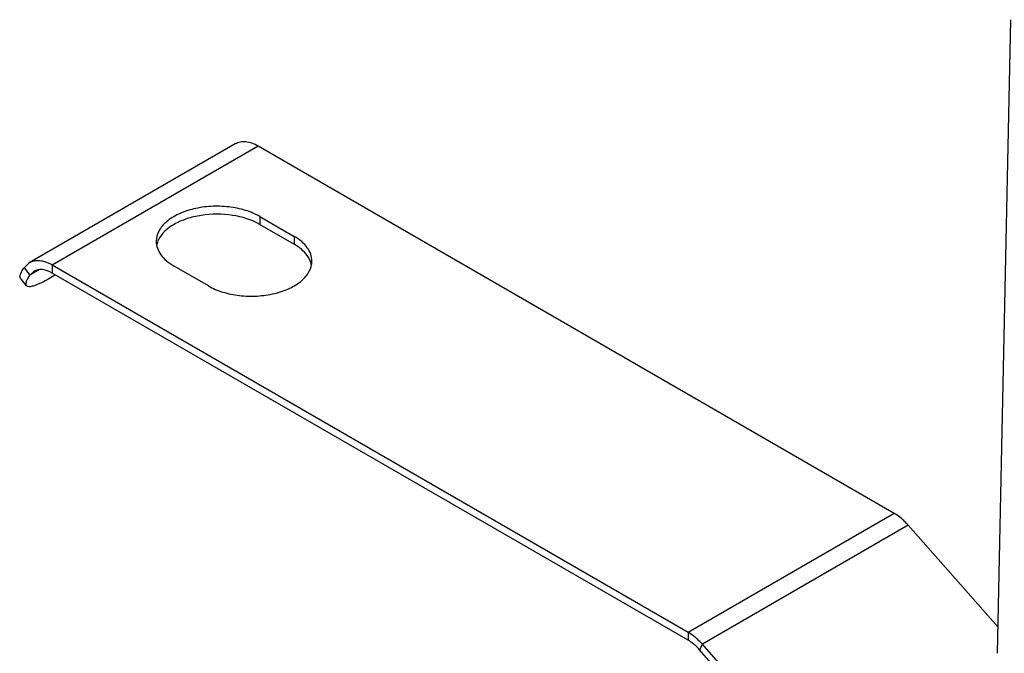
# Model space of a CAD drawing. Units: millimetres. Extents: x -2874 to -2461, y 184 to 759.
# Drawn here: x -2632 to -2600, y 617 to 638 of the extents above; entities that cross this region are included whole.
import ezdxf

# ---------------------------------------------------------------- set-up
doc = ezdxf.new("R2010")
doc.units = ezdxf.units.MM
doc.header["$LTSCALE"] = 16.335
doc.layers.add('402131-2_DXF_CONTINUOUS_LINE', color=7, linetype='CONTINUOUS')

msp = doc.modelspace()

# ---------------------------------------------------------------- linework, layer by layer
at = {"layer": '402131-2_DXF_CONTINUOUS_LINE', "color": 7, "linetype": 'Continuous'}
for p, q in [((-2599.79, 616.951), (-2599.344, 637.831)), ((-2624.912, 633.736), (-2631.7, 629.817)), ((-2624.152, 633.661), (-2630.94, 629.742)), ((-2603.193, 621.561), (-2624.152, 633.661)), ((-2624.1, 631.345), (-2624.1, 631.083)), ((-2624.1, 631.345), (-2622.968, 630.691)), ((-2624.1, 631.083), (-2622.968, 630.43)), ((-2622.968, 630.691), (-2622.968, 630.43)), ((-2631.7, 629.817), (-2631.871, 629.659)), ((-2631.871, 629.659), (-2631.675, 629.415)), ((-2631.365, 629.594), (-2631.675, 629.415)), ((-2630.94, 629.742), (-2630.94, 629.481)), ((-2609.982, 617.642), (-2630.94, 629.742)), ((-2625.797, 629.059), (-2626.928, 629.712)), ((-2631.791, 629.066), (-2631.987, 629.31)), ((-2631.54, 629.54), (-2631.675, 629.415)), ((-2630.837, 629.421), (-2631.11, 629.263)), ((-2609.982, 617.38), (-2630.94, 629.481)), ((-2603.193, 621.561), (-2609.982, 617.642)), ((-2602.727, 621.169), (-2609.515, 617.25)), ((-2599.772, 617.819), (-2602.727, 621.169)), ((-2609.982, 617.642), (-2609.982, 617.38)), ((-2609.515, 617.25), (-2609.613, 617.071)), ((-2603.173, 610.061), (-2609.515, 617.25)), ((-2603.271, 609.883), (-2609.613, 617.071))]:
    msp.add_line(p, q, dxfattribs=at)
for centre, start, end in [((-2626.738, 630.237), 155.087, 159.0167), ((-2623.159, 629.584), 20.9764, 24.9037)]:
    msp.add_arc(centre, 0.781, start, end, dxfattribs=at)
for points, knots in [([(-2624.152, 633.661), (-2624.219, 633.7), (-2624.352, 633.763), (-2624.556, 633.812), (-2624.747, 633.807), (-2624.862, 633.765), (-2624.912, 633.736)], [0, 0, 0, 0, 0.289699, 0.549087, 0.782199, 1, 1, 1, 1]), ([(-2624.1, 631.345), (-2624.248, 631.43), (-2624.583, 631.568), (-2625.129, 631.678), (-2625.707, 631.694), (-2626.269, 631.615), (-2626.771, 631.447), (-2627.172, 631.203), (-2627.444, 630.893), (-2627.514, 630.644), (-2627.514, 630.528)], [0, 0, 0, 0, 0.128828, 0.270565, 0.417884, 0.562386, 0.696202, 0.813595, 0.913066, 1, 1, 1, 1]), ([(-2624.1, 631.083), (-2624.373, 631.241), (-2625.022, 631.435), (-2625.857, 631.436), (-2626.506, 631.284), (-2627.019, 631.065), (-2627.343, 630.787), (-2627.446, 630.566)], [0, 0, 0, 0, 0.258118, 0.540873, 0.67633, 0.800064, 1, 1, 1, 1]), ([(-2622.383, 629.875), (-2622.383, 629.951), (-2622.411, 630.11), (-2622.531, 630.331), (-2622.721, 630.531), (-2622.881, 630.641), (-2622.968, 630.691)], [0, 0, 0, 0, 0.217784, 0.450913, 0.710298, 1, 1, 1, 1]), ([(-2627.514, 630.528), (-2627.514, 630.452), (-2627.486, 630.293), (-2627.365, 630.072), (-2627.175, 629.872), (-2627.016, 629.762), (-2626.928, 629.712)], [0, 0, 0, 0, 0.217784, 0.450913, 0.710298, 1, 1, 1, 1]), ([(-2622.451, 629.913), (-2622.474, 629.963), (-2622.601, 630.176), (-2622.803, 630.335), (-2622.968, 630.43)], [0, 0, 0, 0, 0.224497, 1, 1, 1, 1]), ([(-2630.94, 629.742), (-2631.007, 629.78), (-2631.14, 629.844), (-2631.344, 629.893), (-2631.535, 629.888), (-2631.65, 629.846), (-2631.7, 629.817)], [0, 0, 0, 0, 0.289699, 0.549087, 0.782199, 1, 1, 1, 1]), ([(-2631.987, 629.31), (-2632.014, 629.344), (-2631.998, 629.44), (-2631.944, 629.549), (-2631.898, 629.621), (-2631.871, 629.659)], [0, 0, 0, 0, 0.345601, 0.631912, 1, 1, 1, 1]), ([(-2630.94, 629.481), (-2631.04, 629.538), (-2631.198, 629.601), (-2631.41, 629.596), (-2631.501, 629.563), (-2631.54, 629.54)], [0, 0, 0, 0, 0.547715, 0.781536, 1, 1, 1, 1]), ([(-2625.797, 629.059), (-2625.649, 628.973), (-2625.314, 628.835), (-2624.767, 628.725), (-2624.189, 628.709), (-2623.627, 628.788), (-2623.126, 628.956), (-2622.724, 629.201), (-2622.452, 629.51), (-2622.383, 629.76), (-2622.383, 629.875)], [0, 0, 0, 0, 0.128828, 0.270565, 0.417884, 0.562386, 0.696202, 0.813595, 0.913066, 1, 1, 1, 1]), ([(-2631.791, 629.066), (-2631.818, 629.1), (-2631.802, 629.196), (-2631.748, 629.305), (-2631.702, 629.377), (-2631.675, 629.415)], [0, 0, 0, 0, 0.345601, 0.631912, 1, 1, 1, 1]), ([(-2631.11, 629.263), (-2631.19, 629.217), (-2631.337, 629.139), (-2631.516, 629.064), (-2631.636, 629.036), (-2631.714, 629.028), (-2631.772, 629.042), (-2631.791, 629.066)], [0, 0, 0, 0, 0.379447, 0.674865, 0.78789, 0.877795, 1, 1, 1, 1]), ([(-2602.727, 621.169), (-2602.763, 621.209), (-2602.903, 621.357), (-2603.064, 621.486), (-2603.193, 621.561)], [0, 0, 0, 0, 0.265104, 1, 1, 1, 1]), ([(-2609.515, 617.25), (-2609.551, 617.29), (-2609.691, 617.438), (-2609.852, 617.567), (-2609.982, 617.642)], [0, 0, 0, 0, 0.265104, 1, 1, 1, 1]), ([(-2609.613, 617.071), (-2609.642, 617.103), (-2609.752, 617.219), (-2609.879, 617.321), (-2609.982, 617.38)], [0, 0, 0, 0, 0.265104, 1, 1, 1, 1])]:
    msp.add_open_spline(points, degree=3, knots=knots, dxfattribs=at)
for points in [[(-2627.467, 630.516), (-2627.481, 630.478), (-2627.493, 630.439), (-2627.501, 630.399)], [(-2622.396, 629.745), (-2622.404, 629.786), (-2622.415, 629.825), (-2622.43, 629.863)]]:
    msp.add_open_spline(points, degree=3, dxfattribs=at)

doc.saveas('drawing.dxf')
